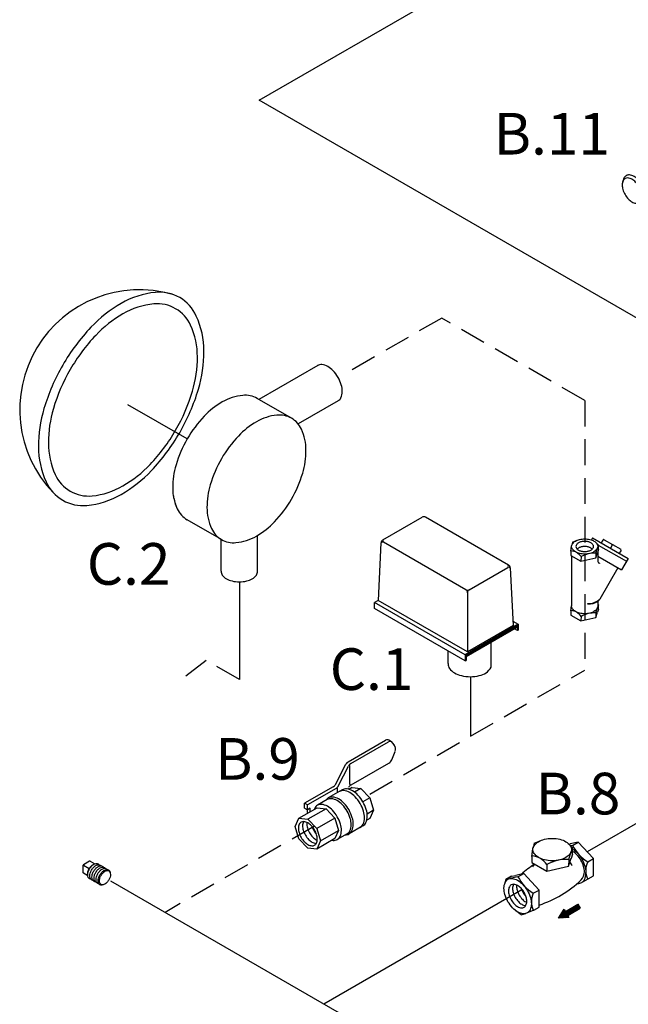
# Model space of a CAD drawing. Extents: x -113 to 58, y 26 to 187.
# Drawn here: x -113 to -90, y 60 to 98 of the extents above; entities that cross this region are included whole.
import ezdxf
from ezdxf.enums import TextEntityAlignment as Align

# ---------------------------------------------------------------- set-up
doc = ezdxf.new("R2010")
doc.units = 0
doc.header["$LTSCALE"] = 2
doc.header["$MEASUREMENT"] = 0
doc.linetypes.add('DASHED', pattern=[0.75, 0.5, -0.25])
doc.layers.get('0').update_dxf_attribs({"linetype": 'CONTINUOUS'})
for name, color, linetype in [('CENTER', 7, 'CONTINUOUS'), ('NOTES', 7, 'CONTINUOUS'), ('OBJ', 7, 'CONTINUOUS')]:
    doc.layers.add(name, color=color, linetype=linetype)
doc.styles.add('SIMPLEX', font='ARIAL.TTF', dxfattribs={"width": 0.875})

# ---------------------------------------------------------------- blocks, each defined once
blk = doc.blocks.new('*X2')
at = {"color": 0}
for p, q in [((-17.419, 0.682), (-16.718, 1.087)), ((-17.406, 0.66), (-16.662, 1.09)), ((-17.394, 0.639), (-16.606, 1.094)), ((-17.381, 0.617), (-16.566, 1.088)), ((-17.369, 0.596), (-16.597, 1.041)), ((-17.356, 0.574), (-16.628, 0.994)), ((-17.344, 0.552), (-16.659, 0.947)), ((-16.972, 1.055), (-16.942, 1.073)), ((-16.959, 1.034), (-16.886, 1.076)), ((-16.947, 1.012), (-16.83, 1.08)), ((-16.934, 0.99), (-16.774, 1.083)), ((-16.834, 0.817), (-16.69, 0.901)), ((-16.822, 0.796), (-16.721, 0.854)), ((-16.809, 0.774), (-16.752, 0.807)), ((-16.797, 0.752), (-16.783, 0.76))]:
    blk.add_line(p, q, dxfattribs=at)

msp = doc.modelspace()

# ---------------------------------------------------------------- linework, layer by layer
at = {"linetype": 'Continuous'}
for p, q in [((-101.568, 84.665), (-103.849, 83.348)), ((-102.585, 82.619), (-103.911, 83.384)), ((-100.777, 83.296), (-102.328, 82.4)), ((-105.294, 77.926), (-106.62, 78.692)), ((-105.308, 76.694), (-105.308, 77.934)), ((-103.897, 76.694), (-103.897, 78.085))]:
    msp.add_line(p, q, dxfattribs=at)
at = {"color": 7}
for p, q in [((-99.056, 77.91), (-97.532, 78.79)), ((-94.184, 76.933), (-97.4, 78.79)), ((-99.122, 77.802), (-99.232, 75.571)), ((-95.84, 75.981), (-99.025, 77.82)), ((-95.708, 75.981), (-94.215, 76.843)), ((-94.118, 76.826), (-94.008, 74.595)), ((-95.774, 75.867), (-95.774, 73.575)), ((-99.232, 75.571), (-99.374, 75.489)), ((-95.859, 73.46), (-99.374, 75.489)), ((-95.774, 73.575), (-99.232, 75.571)), ((-95.859, 73.23), (-99.374, 75.259)), ((-94.016, 74.764), (-93.809, 74.644)), ((-93.809, 74.644), (-95.859, 73.46)), ((-93.837, 74.579), (-95.831, 73.428)), ((-93.837, 74.529), (-95.831, 73.378)), ((-94.008, 74.595), (-95.774, 73.575)), ((-93.837, 74.397), (-93.951, 74.463)), ((-93.837, 74.579), (-93.837, 74.397)), ((-93.809, 74.414), (-93.837, 74.397)), ((-93.809, 74.644), (-93.809, 74.414)), ((-94.86, 72.982), (-94.86, 73.938)), ((-95.859, 73.46), (-95.859, 73.23)), ((-95.859, 73.23), (-95.831, 73.246)), ((-95.831, 73.428), (-95.831, 73.246))]:
    msp.add_line(p, q, dxfattribs=at)
for p, q in [((-99.374, 75.259), (-99.374, 75.489)), ((-96.526, 73.124), (-96.526, 73.614))]:
    msp.add_line(p, q)
at = {"linetype": 'Continuous'}
for points in [[(-111.438, 84.676, 0.058752), (-112.161, 82.994, 0.072341), (-112.376, 81.521, 0.106617), (-112.082, 80.159, 0.156851), (-111.438, 79.448, 0.156851), (-110.5, 79.246, 0.106617), (-109.174, 79.672, 0.072341), (-108.005, 80.595, 0.058752), (-106.911, 82.062, 0.058752), (-106.187, 83.744, 0.072341), (-105.973, 85.217, 0.106617), (-106.267, 86.579, 0.156851), (-106.911, 87.29, 0.156851), (-107.848, 87.492, 0.106617), (-109.174, 87.066, 0.072341), (-110.343, 86.143, 0.058752)], [(-111.146, 84.507, 0.058752), (-111.798, 82.993, 0.072341), (-111.991, 81.665, 0.106617), (-111.726, 80.439, 0.156851), (-111.146, 79.799, 0.156851), (-110.302, 79.616, 0.106617), (-109.107, 80.001, 0.072341), (-108.054, 80.832, 0.058752), (-107.068, 82.153, 0.058752), (-106.417, 83.668, 0.072341), (-106.224, 84.995, 0.106617), (-106.488, 86.222, 0.156851), (-107.068, 86.862, 0.156851), (-107.913, 87.044, 0.106617), (-109.107, 86.66, 0.072341), (-110.16, 85.829, 0.058752)], [(-105.294, 81.054, 0.058752), (-105.727, 80.048, 0.072341), (-105.855, 79.166, 0.106617), (-105.679, 78.351, 0.156851), (-105.294, 77.926, 0.156851), (-104.733, 77.805, 0.106617), (-103.939, 78.06, 0.072341), (-103.24, 78.612, 0.058752), (-102.585, 79.49, 0.058752), (-102.152, 80.496, 0.072341), (-102.024, 81.378, 0.106617), (-102.199, 82.193, 0.156851), (-102.585, 82.619, 0.156851), (-103.146, 82.74, 0.106617), (-103.939, 82.484, 0.072341), (-104.639, 81.932, 0.058752)]]:
    msp.add_lwpolyline(points, format="xyb", close=True, dxfattribs=at)
for points in [[(-100.785, 83.291, 0.156851), (-100.672, 83.415, 0.106617), (-100.621, 83.653, 0.072341), (-100.658, 83.911, 0.058752), (-100.785, 84.204, 0.058752), (-100.976, 84.46, 0.072341), (-101.18, 84.622, 0.106617), (-101.412, 84.696, 0.156851), (-101.575, 84.661, 0.156851)], [(-103.911, 83.384, 0.156851), (-104.472, 83.505, 0.106617), (-105.266, 83.25, 0.072341), (-105.965, 82.698, 0.058752), (-106.62, 81.82, 0.058752)], [(-106.62, 81.82, 0.058752), (-107.053, 80.814, 0.072341), (-107.182, 79.932, 0.106617), (-107.006, 79.117, 0.156851), (-106.62, 78.692, 0.156851)], [(-107.156, 79.613, 0.065818), (-107.006, 79.117, 0.156851), (-106.62, 78.692, 0.156851)], [(-105.308, 76.694, 0.156851), (-105.262, 76.551, 0.106617), (-105.101, 76.406, 0.072341), (-104.886, 76.32, 0.058752), (-104.603, 76.286, 0.058752), (-104.319, 76.32, 0.072341), (-104.104, 76.406, 0.106617), (-103.943, 76.551, 0.156851), (-103.897, 76.694, 0.156851)]]:
    msp.add_lwpolyline(points, format="xyb", dxfattribs=at)
msp.add_arc((-108.463, 82.957), 4.637, 73.9259, 223.9259, dxfattribs=at)
at = {"color": 7}
for centre, radius, start, end in [((-97.466, 78.676), 0.132, 60, 120), ((-99.058, 77.763), 0.0658, 60, 177.1669), ((-98.99, 77.796), 0.132, 120, 177.1669), ((-98.987, 77.874), 0.0658, 120, 240), ((-94.253, 76.897), 0.0658, 300, 60), ((-94.182, 76.786), 0.0658, 2.8331, 120), ((-94.25, 76.819), 0.132, 2.8331, 60), ((-95.774, 76.095), 0.132, 240, 300), ((-95.906, 75.867), 0.132, 0, 60), ((-95.642, 75.867), 0.132, 120, 180), ((-95.499, 73.35), 0.737, 306.8605, 330.1016)]:
    msp.add_arc(centre, radius, start, end, dxfattribs=at)
for centre, radius, start, end in [((-96.228, 73.111), 0.298, 177.533, 180), ((-96.228, 73.111), 0.298, 180, 215.6571), ((-95.96, 73.303), 0.628, 215.6571, 240), ((-95.782, 73.611), 0.983, 240, 256.5505), ((-96.055, 72.736), 0.187, 177.533, 180), ((-95.665, 74.1), 1.486, 256.5505, 270), ((-95.665, 74.1), 1.486, 270, 283.4495), ((-95.549, 73.611), 0.983, 283.4495, 300), ((-95.371, 73.303), 0.628, 300, 300.6186)]:
    msp.add_arc(centre, radius, start, end)
at = {"layer": 'CENTER'}
for p, q in [((-103.834, 94.933), (-86.039, 105.208)), ((-84.704, 83.888), (-103.834, 94.933)), ((-106.62, 81.82), (-108.911, 83.143)), ((-63.941, 81.538), (-91.141, 65.834)), ((-104.603, 76.286), (-104.603, 72.503)), ((-95.665, 72.614), (-95.665, 70.309)), ((-93.994, 55.705), (-109.575, 64.701)), ((-101.339, 59.946), (-93.674, 64.372))]:
    msp.add_line(p, q, dxfattribs=at)
at = {"layer": 'CENTER', "linetype": 'DASHED'}
for p, q in [((-96.773, 86.501), (-100.604, 84.289)), ((-91.241, 83.307), (-96.773, 86.501)), ((-91.241, 83.307), (-91.241, 72.864)), ((-105.882, 73.242), (-107.024, 72.364)), ((-104.603, 72.503), (-105.882, 73.242)), ((-99.551, 68.066), (-91.241, 72.864)), ((-101.695, 66.828), (-107.477, 63.49))]:
    msp.add_line(p, q, dxfattribs=at)
at = {"layer": 'OBJ'}
for p, q in [((-89.745, 91.862), (-89.773, 91.768)), ((-91.712, 77.821), (-91.743, 77.701)), ((-91.712, 77.821), (-91.537, 77.895)), ((-90.937, 77.99), (-90.983, 77.91)), ((-90.937, 77.99), (-89.56, 77.194)), ((-90.708, 77.704), (-90.8, 77.8)), ((-90.597, 77.793), (-90.532, 77.905)), ((-90.488, 77.917), (-89.848, 77.547)), ((-91.773, 77.472), (-91.775, 77.313)), ((-91.773, 77.472), (-91.747, 77.678)), ((-90.81, 77.221), (-90.745, 77.429)), ((-90.807, 77.396), (-90.81, 77.221)), ((-90.806, 77.396), (-90.741, 77.604)), ((-90.71, 77.535), (-90.746, 77.427)), ((-90.708, 77.704), (-90.741, 77.602)), ((-90.733, 77.467), (-90.733, 77.075)), ((-90.715, 77.712), (-89.625, 77.083)), ((-90.71, 77.535), (-90.708, 77.704)), ((-90.182, 77.703), (-90.247, 77.591)), ((-89.836, 77.503), (-89.901, 77.391)), ((-91.775, 77.313), (-91.386, 77.089)), ((-91.749, 77.298), (-91.749, 75.344)), ((-91.383, 77.266), (-91.386, 77.089)), ((-91.386, 77.089), (-90.81, 77.221)), ((-90.733, 77.275), (-89.818, 76.747)), ((-89.56, 77.194), (-89.818, 76.747)), ((-89.959, 76.829), (-90.657, 75.62)), ((-90.733, 75.527), (-90.733, 75.344)), ((-91.773, 75.159), (-91.775, 75.001)), ((-91.773, 75.159), (-91.749, 75.355)), ((-90.81, 74.909), (-90.745, 75.117)), ((-90.806, 75.084), (-90.741, 75.292)), ((-90.71, 75.223), (-90.746, 75.114)), ((-90.708, 75.392), (-90.741, 75.289)), ((-90.708, 75.392), (-90.733, 75.418)), ((-90.71, 75.223), (-90.708, 75.392)), ((-91.775, 75.001), (-91.386, 74.776)), ((-91.383, 74.954), (-91.386, 74.776)), ((-91.386, 74.776), (-90.81, 74.909)), ((-90.807, 75.084), (-90.81, 74.909)), ((-100.391, 69.318), (-98.944, 70.154)), ((-98.711, 70.091), (-98.819, 70.154)), ((-100.283, 69.256), (-98.836, 70.091)), ((-98.606, 69.967), (-98.673, 70.057)), ((-98.707, 69.393), (-98.575, 69.725)), ((-100.871, 68.459), (-100.489, 69.214)), ((-100.763, 68.396), (-100.381, 69.152)), ((-100.34, 69.172), (-100.34, 68.44)), ((-100.282, 68.422), (-98.815, 69.269)), ((-100.969, 68.355), (-102.077, 67.715)), ((-100.861, 68.292), (-101.969, 67.653)), ((-100.804, 68.127), (-100.804, 68.298)), ((-100.409, 68.261), (-100.38, 68.318)), ((-100.24, 68.32), (-100.361, 68.251)), ((-100.24, 68.32), (-99.896, 68.286)), ((-99.896, 68.286), (-100.144, 68.143)), ((-99.896, 68.286), (-99.551, 67.923)), ((-101.199, 67.855), (-101.578, 67.637)), ((-100.622, 68.232), (-101.164, 67.92)), ((-99.551, 67.923), (-99.819, 67.768)), ((-99.551, 67.923), (-99.409, 67.442)), ((-102.297, 67.133), (-101.593, 67.539)), ((-102.077, 67.528), (-102.077, 67.715)), ((-101.969, 67.653), (-102.077, 67.715)), ((-102.077, 67.528), (-101.969, 67.465)), ((-101.969, 67.412), (-101.969, 67.653)), ((-101.861, 67.528), (-101.969, 67.465)), ((-101.249, 67.505), (-101.953, 67.099)), ((-101.861, 67.385), (-101.861, 67.528)), ((-101.593, 67.539), (-101.249, 67.505)), ((-101.249, 67.505), (-100.905, 67.141)), ((-102.44, 66.817), (-102.297, 67.133)), ((-102.297, 67.133), (-101.953, 67.099)), ((-101.953, 67.099), (-101.608, 66.735)), ((-100.905, 67.141), (-101.608, 66.735)), ((-100.905, 67.141), (-100.762, 66.661)), ((-99.551, 67.127), (-99.672, 67.057)), ((-99.409, 67.442), (-99.657, 67.299)), ((-99.409, 67.442), (-99.551, 67.127)), ((-102.297, 66.337), (-102.44, 66.817)), ((-101.608, 66.735), (-101.466, 66.255)), ((-99.819, 66.84), (-100.36, 66.528)), ((-101.953, 65.974), (-102.297, 66.337)), ((-100.905, 66.346), (-101.608, 65.94)), ((-101.466, 66.255), (-100.762, 66.661)), ((-100.762, 66.661), (-100.905, 66.346)), ((-100.433, 66.53), (-100.812, 66.311)), ((-101.608, 65.94), (-101.953, 65.974)), ((-101.466, 66.255), (-101.608, 65.94)), ((-93.282, 65.649), (-93.245, 65.953)), ((-93.192, 66.164), (-93.238, 65.986)), ((-93.192, 66.164), (-92.934, 66.274)), ((-91.711, 65.992), (-91.847, 66.133)), ((-91.844, 66.13), (-91.8, 66.139)), ((-91.49, 66.209), (-91.803, 66.138)), ((-91.717, 66.085), (-91.786, 66.07)), ((-91.711, 65.992), (-91.761, 65.84)), ((-91.717, 66.085), (-91.49, 66.209)), ((-91.715, 65.742), (-91.711, 65.992)), ((-90.896, 65.571), (-91.49, 66.209)), ((-93.282, 65.649), (-93.285, 65.415)), ((-91.862, 65.279), (-91.767, 65.586)), ((-91.856, 65.538), (-91.76, 65.844)), ((-91.715, 65.742), (-91.768, 65.582)), ((-91.125, 65.444), (-90.896, 65.571)), ((-90.896, 64.908), (-90.896, 65.571)), ((-110.653, 65.306), (-110.654, 65.032)), ((-110.401, 65.47), (-110.638, 65.333)), ((-110.633, 65.312), (-110.411, 65.184)), ((-110.37, 65.47), (-110.196, 65.37)), ((-93.285, 65.415), (-92.711, 65.084)), ((-92.707, 65.346), (-92.711, 65.084)), ((-92.711, 65.084), (-91.862, 65.279)), ((-91.858, 65.538), (-91.862, 65.279)), ((-110.464, 64.905), (-110.638, 65.005)), ((-94.071, 64.889), (-94.289, 64.767)), ((-93.823, 64.869), (-94.137, 64.799)), ((-94.071, 64.889), (-93.906, 64.923)), ((-93.596, 64.993), (-93.91, 64.922)), ((-93.822, 64.867), (-93.596, 64.993)), ((-93.002, 64.355), (-93.596, 64.993)), ((-91.318, 64.672), (-90.896, 64.908)), ((-94.289, 64.767), (-94.343, 64.579)), ((-94.289, 64.767), (-94.133, 64.8)), ((-93.231, 64.228), (-93.002, 64.355)), ((-93.002, 63.692), (-93.002, 64.355)), ((-93.206, 63.579), (-93.002, 63.692)), ((-91.987, 63.53), (-91.504, 63.809)), ((-91.504, 63.809), (-91.413, 63.651)), ((-93.697, 63.399), (-93.921, 63.567)), ((-93.697, 63.399), (-93.52, 63.448)), ((-93.206, 63.579), (-93.488, 63.459)), ((-92.259, 63.268), (-92.033, 63.609)), ((-91.85, 63.293), (-92.259, 63.268)), ((-92.033, 63.609), (-91.987, 63.53)), ((-91.896, 63.372), (-91.413, 63.651)), ((-91.896, 63.372), (-91.85, 63.293))]:
    msp.add_line(p, q, dxfattribs=at)
for points in [[(-89.68, 91.28, 0.058752), (-89.55, 91.106, 0.072341), (-89.412, 90.997, 0.106617), (-89.255, 90.947, 0.156851), (-89.144, 90.971, 0.156851), (-89.068, 91.055, 0.106617), (-89.033, 91.216, 0.072341), (-89.058, 91.39, 0.058752), (-89.144, 91.589, 0.058752), (-89.273, 91.763, 0.072341), (-89.412, 91.872, 0.106617), (-89.569, 91.923, 0.156851), (-89.68, 91.899, 0.156851), (-89.756, 91.815, 0.106617), (-89.791, 91.653, 0.072341), (-89.765, 91.479, 0.058752)], [(-91.241, 77.95, -0.058752), (-91.037, 77.926, -0.072341), (-90.881, 77.864, -0.106617), (-90.766, 77.759, -0.156851), (-90.733, 77.657, -0.156851), (-90.766, 77.554, -0.106617), (-90.881, 77.449, -0.072341), (-91.037, 77.387, -0.058752), (-91.241, 77.363, -0.058752), (-91.445, 77.387, -0.072341), (-91.6, 77.449, -0.106617), (-91.716, 77.554, -0.156851), (-91.749, 77.657, -0.156851), (-91.716, 77.759, -0.106617), (-91.6, 77.864, -0.072341), (-91.445, 77.926, -0.058752)], [(-91.241, 77.459, 0.058752), (-91.104, 77.476, 0.072341), (-90.999, 77.517, 0.106617), (-90.921, 77.588, 0.156851), (-90.899, 77.657, 0.156851), (-90.921, 77.725, 0.106617), (-90.999, 77.796, 0.072341), (-91.104, 77.838, 0.058752), (-91.241, 77.854, 0.058752), (-91.378, 77.838, 0.072341), (-91.482, 77.796, 0.106617), (-91.56, 77.725, 0.156851), (-91.582, 77.657, 0.156851), (-91.56, 77.588, 0.106617), (-91.482, 77.517, 0.072341), (-91.378, 77.476, 0.058752)], [(-101.695, 66.685, 0.058752), (-101.82, 66.851, 0.072341), (-101.953, 66.956, 0.106617), (-102.103, 67.005, 0.156851), (-102.21, 66.982, 0.156851), (-102.283, 66.901, 0.106617), (-102.316, 66.746, 0.072341), (-102.292, 66.579, 0.058752), (-102.21, 66.388, 0.058752), (-102.085, 66.221, 0.072341), (-101.953, 66.116, 0.106617), (-101.802, 66.068, 0.156851), (-101.695, 66.091, 0.156851), (-101.622, 66.171, 0.106617), (-101.589, 66.326, 0.072341), (-101.613, 66.494, 0.058752)], [(-92.497, 66.354, -0.058752), (-92.197, 66.319, -0.072341), (-91.968, 66.227, -0.106617), (-91.797, 66.073, -0.156851), (-91.748, 65.921, -0.156851), (-91.797, 65.77, -0.106617), (-91.968, 65.616, -0.072341), (-92.197, 65.524, -0.058752), (-92.497, 65.489, -0.058752), (-92.798, 65.524, -0.072341), (-93.027, 65.616, -0.106617), (-93.198, 65.77, -0.156851), (-93.247, 65.921, -0.156851), (-93.198, 66.073, -0.106617), (-93.027, 66.227, -0.072341), (-92.798, 66.319, -0.058752)], [(-109.653, 64.746, -0.058752), (-109.726, 64.648, -0.072341), (-109.804, 64.586, -0.106617), (-109.893, 64.558, -0.156851), (-109.955, 64.571, -0.156851), (-109.998, 64.619, -0.106617), (-110.018, 64.71, -0.072341), (-110.004, 64.808, -0.058752), (-109.955, 64.921, -0.058752), (-109.882, 65.019, -0.072341), (-109.804, 65.08, -0.106617), (-109.715, 65.109, -0.156851), (-109.653, 65.095, -0.156851), (-109.61, 65.048, -0.106617), (-109.59, 64.957, -0.072341), (-109.604, 64.858, -0.058752)], [(-94.209, 63.905, -0.058752), (-94.329, 64.184, -0.072341), (-94.364, 64.428, -0.106617), (-94.316, 64.653, -0.156851), (-94.209, 64.771, -0.156851), (-94.054, 64.804, -0.106617), (-93.835, 64.733, -0.072341), (-93.641, 64.581, -0.058752), (-93.46, 64.338, -0.058752), (-93.34, 64.06, -0.072341), (-93.305, 63.816, -0.106617), (-93.354, 63.591, -0.156851), (-93.46, 63.473, -0.156851), (-93.615, 63.439, -0.106617), (-93.835, 63.51, -0.072341), (-94.028, 63.663, -0.058752)], [(-93.585, 64.266, 0.058752), (-93.705, 64.428, 0.072341), (-93.835, 64.53, 0.106617), (-93.981, 64.577, 0.156851), (-94.085, 64.555, 0.156851), (-94.156, 64.476, 0.106617), (-94.189, 64.326, 0.072341), (-94.165, 64.163, 0.058752), (-94.085, 63.977, 0.058752), (-93.964, 63.815, 0.072341), (-93.835, 63.713, 0.106617), (-93.688, 63.666, 0.156851), (-93.585, 63.688, 0.156851), (-93.513, 63.767, 0.106617), (-93.481, 63.917, 0.072341), (-93.505, 64.08, 0.058752)]]:
    msp.add_lwpolyline(points, format="xyb", close=True, dxfattribs=at)
for points in [[(-89.208, 90.933, 0.031828), (-89.152, 90.923, 0.156851), (-89.025, 90.951, 0.156851), (-88.938, 91.047, 0.106617), (-88.898, 91.231, 0.072341), (-88.927, 91.43, 0.058752), (-89.025, 91.658, 0.058752), (-89.173, 91.856, 0.072341), (-89.331, 91.981, 0.106617), (-89.511, 92.039, 0.156851), (-89.637, 92.011, 0.156851), (-89.725, 91.915, 0.031828), (-89.745, 91.862, 0.072341)], [(-90.947, 77.557, 0.066288), (-90.999, 77.597, 0.072341), (-91.104, 77.639, 0.058752), (-91.241, 77.655, 0.058752), (-91.378, 77.639, 0.072341), (-91.482, 77.597, 0.066288), (-91.534, 77.557, 0.156851)], [(-90.733, 75.344, -0.156851), (-90.766, 75.242, -0.106617), (-90.881, 75.137, -0.072341), (-91.037, 75.075, -0.058752), (-91.241, 75.051, -0.058752), (-91.445, 75.075, -0.072341), (-91.6, 75.137, -0.106617), (-91.716, 75.242, -0.156851), (-91.749, 75.344, -0.156851)], [(-99.819, 66.84, 0.156851), (-99.704, 66.966, 0.106617), (-99.652, 67.208, 0.072341), (-99.69, 67.47, 0.058752), (-99.819, 67.768, 0.058752), (-100.013, 68.029, 0.072341), (-100.221, 68.192, 0.106617), (-100.456, 68.268, 0.156851), (-100.622, 68.232, 0.156851)], [(-100.501, 66.49, 0.133499), (-100.36, 66.528, 0.156851), (-100.246, 66.654, 0.106617), (-100.194, 66.896, 0.072341), (-100.232, 67.157, 0.058752), (-100.36, 67.456, 0.058752), (-100.554, 67.716, 0.072341), (-100.762, 67.88, 0.106617), (-100.997, 67.956, 0.156851), (-101.164, 67.92, 0.133499), (-101.267, 67.816, 0.106617)], [(-100.433, 66.53, 0.156851), (-100.324, 66.65, 0.106617), (-100.275, 66.88, 0.072341), (-100.311, 67.129, 0.058752), (-100.433, 67.413, 0.058752), (-100.618, 67.661, 0.072341), (-100.816, 67.817, 0.106617), (-101.04, 67.89, 0.156851), (-101.199, 67.855, 0.00001), (-101.199, 67.855, 0.106617)], [(-99.927, 66.778, 0.156851), (-99.813, 66.904, 0.106617), (-99.761, 67.146, 0.072341), (-99.799, 67.407, 0.058752), (-99.927, 67.706, 0.058752), (-100.121, 67.966, 0.072341), (-100.329, 68.13, 0.106617), (-100.564, 68.206, 0.156851), (-100.731, 68.17, 0.156851)], [(-101.014, 66.283, 0.019602), (-100.971, 66.277, 0.156851), (-100.812, 66.311, 0.156851), (-100.703, 66.431, 0.106617), (-100.654, 66.661, 0.072341), (-100.69, 66.91, 0.058752), (-100.812, 67.195, 0.058752), (-100.997, 67.443, 0.072341), (-101.195, 67.599, 0.106617), (-101.419, 67.671, 0.156851), (-101.578, 67.637, 0.156851), (-101.686, 67.516, 0.019602), (-101.703, 67.476, 0.072341)], [(-101.958, 67.329, -0.068797), (-101.969, 67.412, -0.072341)], [(-102.116, 67.005, 0.018131), (-102.122, 66.994, 0.106617), (-102.155, 66.839, 0.072341), (-102.131, 66.672, 0.058752), (-102.049, 66.481, 0.058752), (-101.924, 66.314, 0.072341), (-101.792, 66.209, 0.106617), (-101.641, 66.161, 0.018131), (-101.628, 66.16, 0.156851)], [(-101.992, 66.976, 0.029115), (-101.994, 66.932, 0.072341), (-101.97, 66.765, 0.058752), (-101.888, 66.574, 0.058752), (-101.763, 66.407, 0.072341), (-101.63, 66.302, 0.029115), (-101.591, 66.283, 0.156851)], [(-101.8, 66.83, 0.050443), (-101.727, 66.667, 0.050443), (-101.622, 66.522, 0.072341)], [(-91.386, 65.511, 0.058752), (-91.541, 65.72, 0.072341), (-91.707, 65.851, 0.003742), (-91.713, 65.854, 0.101999)], [(-91.712, 65.94, -0.066739), (-91.535, 65.797, -0.058752), (-91.354, 65.554, -0.058752), (-91.234, 65.276, -0.072341), (-91.199, 65.032, -0.00007), (-91.199, 65.032, -0.156851)], [(-110.466, 64.914, -0.068683), (-110.474, 64.973, -0.072341), (-110.46, 65.072, -0.058752), (-110.411, 65.184, -0.058752), (-110.338, 65.282, -0.072341), (-110.26, 65.343, -0.068683), (-110.205, 65.366, -0.156851)], [(-110.354, 64.78, -0.104754), (-110.399, 64.794, -0.156851), (-110.446, 64.846, -0.106617), (-110.468, 64.946, -0.072341), (-110.452, 65.054, -0.058752), (-110.399, 65.177, -0.058752), (-110.319, 65.284, -0.072341), (-110.234, 65.352, -0.106617), (-110.136, 65.383, -0.156851), (-110.068, 65.368, -0.104754), (-110.032, 65.337, -0.106617)], [(-110.274, 64.733, -0.104754), (-110.319, 64.748, -0.156851), (-110.366, 64.8, -0.106617), (-110.387, 64.899, -0.072341), (-110.372, 65.007, -0.058752), (-110.319, 65.13, -0.058752), (-110.239, 65.238, -0.072341), (-110.153, 65.305, -0.106617), (-110.056, 65.337, -0.156851), (-109.987, 65.322, -0.104754), (-109.952, 65.29, -0.106617)], [(-110.193, 64.687, -0.104754), (-110.238, 64.701, -0.156851), (-110.285, 64.753, -0.106617), (-110.307, 64.853, -0.072341), (-110.291, 64.961, -0.058752), (-110.238, 65.084, -0.058752), (-110.158, 65.191, -0.072341), (-110.072, 65.259, -0.106617), (-109.975, 65.29, -0.156851), (-109.907, 65.275, -0.104754), (-109.871, 65.244, -0.106617)], [(-110.112, 64.64, -0.104754), (-110.158, 64.655, -0.156851), (-110.205, 64.707, -0.106617), (-110.226, 64.806, -0.072341), (-110.211, 64.914, -0.058752), (-110.158, 65.037, -0.058752), (-110.078, 65.145, -0.072341), (-109.992, 65.212, -0.106617), (-109.895, 65.244, -0.156851), (-109.826, 65.229, -0.104754), (-109.791, 65.197, -0.106617)], [(-110.032, 64.594, -0.104754), (-110.077, 64.608, -0.156851), (-110.124, 64.66, -0.106617), (-110.146, 64.76, -0.072341), (-110.13, 64.868, -0.058752), (-110.077, 64.991, -0.058752), (-109.997, 65.098, -0.072341), (-109.911, 65.166, -0.106617), (-109.814, 65.197, -0.156851), (-109.746, 65.182, -0.104754), (-109.71, 65.151, -0.106617)], [(-91.374, 64.747, 0.186668), (-91.252, 65.063, 0.072341), (-91.283, 65.272, 0.058752), (-91.386, 65.511, 0.058752)], [(-109.862, 64.563, -0.070615), (-109.928, 64.547, -0.156851), (-109.997, 64.562, -0.156851), (-110.044, 64.614, -0.106617), (-110.065, 64.713, -0.072341), (-110.05, 64.821, -0.058752), (-109.997, 64.944, -0.058752), (-109.916, 65.052, -0.072341), (-109.831, 65.119, -0.106617), (-109.734, 65.151, -0.156851), (-109.665, 65.136, -0.156851), (-109.618, 65.084, -0.070615), (-109.599, 65.019, -0.072341)], [(-91.519, 64.615, 0.005056), (-91.508, 64.614, 0.156851), (-91.353, 64.648, 0.156851), (-91.246, 64.765, 0.106617), (-91.198, 64.99, 0.012038), (-91.199, 65.032, 0.058752)], [(-93.994, 64.578, 0.018131), (-93.999, 64.567, 0.106617), (-94.032, 64.416, 0.072341), (-94.008, 64.254, 0.058752), (-93.928, 64.068, 0.058752), (-93.807, 63.906, 0.072341), (-93.678, 63.804, 0.106617), (-93.531, 63.757, 0.018131), (-93.519, 63.756, 0.156851)], [(-93.873, 64.549, 0.029115), (-93.875, 64.507, 0.072341), (-93.851, 64.344, 0.058752), (-93.772, 64.158, 0.058752), (-93.651, 63.996, 0.072341), (-93.521, 63.894, 0.029115), (-93.483, 63.875, 0.156851)], [(-93.686, 64.407, 0.050443), (-93.615, 64.249, 0.050443), (-93.513, 64.108, 0.072341)]]:
    msp.add_lwpolyline(points, format="xyb", dxfattribs=at)
for centre, radius, start, end in [((-90.504, 77.889), 0.032, 60, 150), ((-91.814, 76.963), 0.527, 34.7481, 85.2519), ((-90.857, 76.304), 1.093, 87.2961, 118.65), ((-90.21, 77.719), 0.032, 330, 60), ((-90.154, 77.687), 0.032, 60, 150), ((-89.864, 77.519), 0.032, 330, 60), ((-90.668, 77.075), 0.0645, 180, 300), ((-91.084, 76.064), 0.616, 264.919, 313.8751), ((-91.062, 76.065), 0.631, 265.6857, 301.4221), ((-91.101, 75.902), 0.526, 314.4812, 327.596), ((-91.814, 74.651), 0.527, 34.7481, 85.2519), ((-91.09, 75.512), 0.0784, 231.5753, 255.9205), ((-90.857, 73.992), 1.093, 87.2961, 118.65), ((-98.882, 70.045), 0.125, 60, 120), ((-98.774, 69.983), 0.125, 36.5477, 120), ((-98.807, 69.818), 0.25, 338.2284, 36.5477), ((-98.94, 69.486), 0.25, 300, 338.2284), ((-100.266, 69.102), 0.25, 120, 153.1984), ((-100.158, 69.039), 0.25, 120, 153.1984), ((-101.094, 68.571), 0.25, 300, 333.1984), ((-100.986, 68.509), 0.25, 300, 333.1984), ((-100.157, 68.206), 0.25, 120, 153.1984), ((-90.285, 66.825), 1.612, 207.2961, 238.65), ((-93.343, 64.899), 0.777, 34.7481, 85.2519), ((-110.622, 65.306), 0.031, 120.0998, 179.9002), ((-110.385, 65.443), 0.031, 60, 120.0998), ((-90.847, 61.793), 4.263, 123.2956, 131.7947), ((-93.397, 65.413), 0.216, 313.2507, 345.4951), ((-91.932, 63.927), 1.612, 87.2961, 118.65), ((-91.577, 65.501), 0.243, 194.4107, 231.7478), ((-90.422, 65.112), 0.777, 154.7481, 205.3018), ((-110.623, 65.032), 0.031, 179.9002, 240), ((-92.391, 65.609), 1.612, 207.2961, 238.65), ((-94.361, 67.89), 4.336, 288.2603, 313.5332), ((-92.526, 63.9), 0.777, 154.7481, 205.2519)]:
    msp.add_arc(centre, radius, start, end, dxfattribs=at)

# ---------------------------------------------------------------- block references
at = {"layer": 'OBJ', "xscale": 0.9727305, "yscale": 0.9727305, "zscale": 0.9727305, "rotation": 180}
msp.add_blockref('*X2', (-108.368, 64.334), dxfattribs=at)

# ---------------------------------------------------------------- texts
at = {"layer": 'NOTES', "style": 'SIMPLEX'}
for s, p in [('B.11', (-94.761, 93.636)), ('B.9', (-105.54, 69.432)), ('B.8', (-93.14, 68.091))]:
    msp.add_text(s, height=1.6124, dxfattribs=at).set_placement(p, align=Align.MIDDLE_LEFT)
for s, p in [('C.2', (-108.885, 76.174)), ('C.1', (-99.486, 72.101))]:
    msp.add_text(s, height=1.6124, dxfattribs=at).set_placement(p, align=Align.CENTER)

doc.saveas('drawing.dxf')
